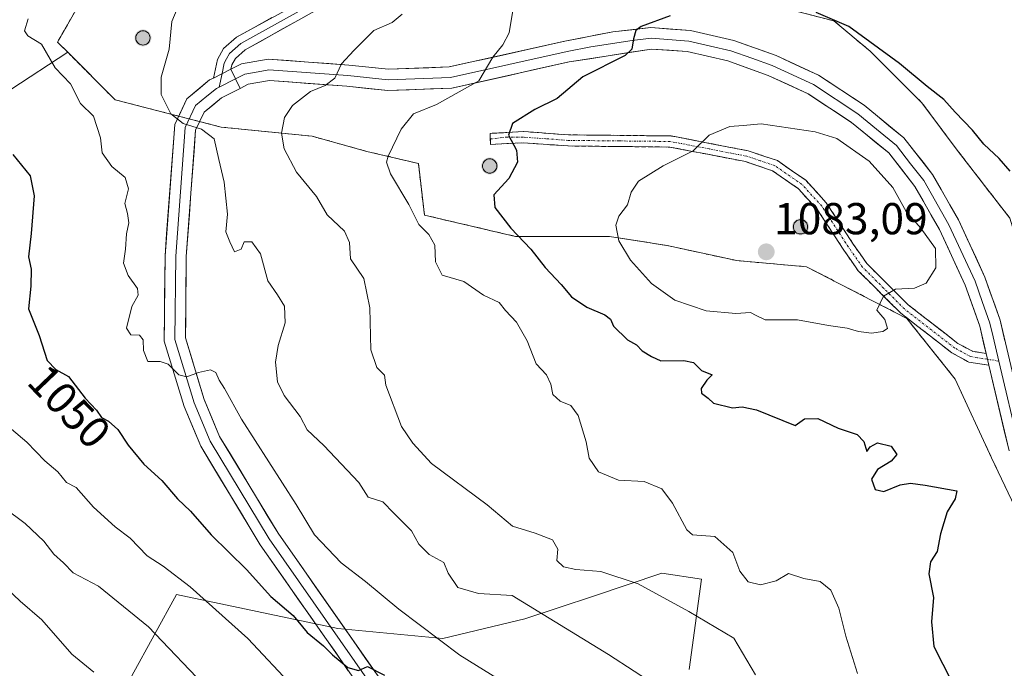
# Model space of a CAD drawing. Units: metres. Extents: x 614347 to 617800, y 4724750 to 4727121.
# Drawn here: x 616441 to 616662, y 4726470 to 4726615 of the extents above; entities that cross this region are included whole.
import ezdxf
from ezdxf.enums import TextEntityAlignment as Align

# ---------------------------------------------------------------- set-up
doc = ezdxf.new("R2010")
doc.units = ezdxf.units.M
doc.header["$MEASUREMENT"] = 0
doc.linetypes.add('TRAZO_Y_PUNTO', pattern=[1, 0.5, -0.25, 0, -0.25])
doc.linetypes.add('TRAZOSX2', pattern=[1.5, 1, -0.5])
for name, color, linetype, lineweight in [('Aerogenerador', 135, 'Continuous', 0), ('Aerogenerador Cxs', 19, 'Continuous', 0), ('Arbolado forestal CxS', 92, 'Continuous', 0), ('Camino', 19, 'TRAZOSX2', 0), ('Camino Cxs', 19, 'Continuous', 0), ('Camino eje', 19, 'TRAZO_Y_PUNTO', 0), ('Carátula', 7, 'Continuous', 5), ('Curva de nivel maestra', 36, 'Continuous', 30), ('Curva de nivel normal', 36, 'Continuous', 0), ('Instalación de energía eléctrica', 135, 'TRAZOSX2', 0), ('Instalación de energía eléctrica Cxs', 135, 'Continuous', 0), ('Layer 0', 7, 'Continuous', 0), ('Matorral CxS', 135, 'Continuous', 0), ('Núcleo urbano CxS', 19, 'Continuous', 0), ('Pastizal CxS', 92, 'Continuous', 0), ('Punto de cota en construcción elevada', 7, 'Continuous', 0), ('Punto de cota en terreno', 7, 'Continuous', 0), ('Rótulo de curva de nivel directora', 19, 'Continuous', 0), ('Rótulo de punto de cota en terreno', 19, 'Continuous', 0)]:
    doc.layers.add(name, color=color, linetype=linetype, lineweight=lineweight)
doc.styles.add('Arial', font='txt', dxfattribs={"height": 0.2})

# ---------------------------------------------------------------- blocks, each defined once
blk = doc.blocks.new('*U155')
at = {"layer": 'Matorral CxS', "color": 135, "linetype": 'Continuous', "lineweight": 0}
blk.add_polyline3d([(616663.6407, 4726570.5573, 1077.2696), (616652.0737, 4726585.5283, 1076.269), (616643.9061, 4726596.4153, 1076.2395), (616632.3391, 4726607.9827, 1075.5957), (616624.1755, 4726614.7903, 1075.4087), (616605.8011, 4726619.5537, 1075.5584), (616596.2735, 4726624.9973, 1074.134), (616578.5829, 4726626.3571, 1072.4985), (616564.1971, 4726623.4785, 1070.874), (616558.6531, 4726637.8987, 1067.3274), (616553.3085, 4726660.6995, 1062.9142), (616550.5259, 4726681.6253, 1062.6836), (616538.2465, 4726704.5403, 1061.9716), (616519.0699, 4726726.2833, 1061.3832)], dxfattribs=at)
blk = doc.blocks.new('*U189')
at = {"layer": 'Curva de nivel normal', "color": 36, "linetype": 'Continuous', "lineweight": 0}
blk.add_polyline3d([(616438, 4726505.62, 1040), (616442.75, 4726502.11, 1040), (616446.94, 4726498.18, 1040), (616449.18, 4726495.22, 1040), (616451.34, 4726493.3, 1040), (616453.48, 4726491.03, 1040), (616459.14, 4726488.03, 1040), (616470.38, 4726478.92, 1040), (616484.2, 4726464.47, 1040)], dxfattribs=at)
blk = doc.blocks.new('*U193')
at = {"layer": 'Curva de nivel normal', "color": 36, "linetype": 'Continuous', "lineweight": 0}
blk.add_polyline3d([(616437.17, 4726488.91, 1035), (616441.6, 4726484.7, 1035), (616446.45, 4726480.53, 1035), (616453.2, 4726472.83, 1035), (616458.16, 4726468.79, 1035)], dxfattribs=at)
blk = doc.blocks.new('*U200')
at = {"layer": 'Curva de nivel normal', "color": 36, "linetype": 'Continuous', "lineweight": 0}
blk.add_polyline3d([(616443.4, 4726615.24, 1055), (616442.6, 4726612.57, 1055), (616443.31, 4726611.43, 1055), (616446.42, 4726609.55, 1055), (616449.46, 4726604.28, 1055), (616452.89, 4726600.68, 1055), (616455.15, 4726596.24, 1055), (616458.02, 4726593.42, 1055), (616459.59, 4726588.53, 1055), (616460, 4726585.24, 1055), (616462.18, 4726582.12, 1055), (616465.17, 4726579.67, 1055), (616465.87, 4726577.17, 1055), (616465.1, 4726573.84, 1055), (616465.65, 4726571.64, 1055), (616465.97, 4726569.48, 1055), (616465.48, 4726567.02, 1055), (616465.21, 4726563.59, 1055), (616464.78, 4726560.48, 1055), (616465.82, 4726557.67, 1055), (616467.92, 4726554.78, 1055), (616468.08, 4726553.28, 1055), (616466.65, 4726550.72, 1055), (616465.48, 4726545.91, 1055), (616466.42, 4726544.37, 1055), (616468.34, 4726544.32, 1055), (616469.2, 4726543.25, 1055), (616469.24, 4726540.88, 1055), (616470.27, 4726538.42, 1055), (616473.04, 4726538.45, 1055), (616474.79, 4726537.85, 1055), (616477.21, 4726535.47, 1055), (616479, 4726534.97, 1055), (616481.59, 4726535.99, 1055), (616484.34, 4726536.54, 1055), (616485.49, 4726535.98, 1055), (616486.28, 4726534.24, 1055), (616487.44, 4726532.37, 1055), (616491.28, 4726525.48, 1055), (616503.55, 4726506.35, 1055), (616507.62, 4726499.58, 1055), (616513.63, 4726493.26, 1055), (616519.12, 4726489.09, 1055), (616526.56, 4726482.87, 1055), (616540.25, 4726472.56, 1055), (616554.62, 4726463.68, 1055)], dxfattribs=at)
blk = doc.blocks.new('*U208')
at = {"layer": 'Curva de nivel normal', "color": 36, "linetype": 'Continuous', "lineweight": 0}
blk.add_polyline3d([(616439.66, 4726523.28, 1045), (616443.09, 4726520.37, 1045), (616447.17, 4726516.12, 1045), (616450.04, 4726513.66, 1045), (616451.96, 4726511.31, 1045), (616454.2, 4726510.15, 1045), (616458.03, 4726505.74, 1045), (616462.92, 4726501.36, 1045), (616466.26, 4726498.78, 1045), (616470.09, 4726494.88, 1045), (616473.69, 4726492.57, 1045), (616479.74, 4726487.94, 1045), (616492.69, 4726476.32, 1045), (616502.9, 4726465.42, 1045)], dxfattribs=at)
blk = doc.blocks.new('*U211')
at = {"layer": 'Curva de nivel normal', "color": 36, "linetype": 'Continuous', "lineweight": 0}
blk.add_polyline3d([(616476.79, 4726617.51, 1060), (616475.6, 4726614.63, 1060), (616475.05, 4726608.48, 1060), (616473.25, 4726602.18, 1060), (616473.23, 4726598.27, 1060), (616475.43, 4726593.95, 1060), (616478.18, 4726591.78, 1060), (616482.29, 4726590.51, 1060), (616485.1, 4726588.37, 1060), (616486.14, 4726583.72, 1060), (616487.4, 4726578.61, 1060), (616488.15, 4726571.44, 1060), (616487.74, 4726567.5, 1060), (616488.61, 4726565.24, 1060), (616489.71, 4726563.02, 1060), (616491.18, 4726563.63, 1060), (616491.85, 4726565.23, 1060), (616493.57, 4726565.22, 1060), (616495.51, 4726562.56, 1060), (616497.16, 4726556.48, 1060), (616499.33, 4726553.38, 1060), (616500.91, 4726550.86, 1060), (616501.07, 4726547.07, 1060), (616499.47, 4726542.01, 1060), (616498.9, 4726538.25, 1060), (616499.33, 4726533.86, 1060), (616500.82, 4726530.77, 1060), (616504.45, 4726526.1, 1060), (616505.98, 4726523.09, 1060), (616509.75, 4726519.58, 1060), (616517.58, 4726511.26, 1060), (616519.71, 4726508, 1060), (616523, 4726506.96, 1060), (616525.44, 4726504.4, 1060), (616529.38, 4726500.46, 1060), (616531.04, 4726497.5, 1060), (616533.35, 4726495.13, 1060), (616536.66, 4726493.35, 1060), (616537.64, 4726490.96, 1060), (616539.8, 4726487.77, 1060), (616544.46, 4726486.43, 1060), (616552.02, 4726485.99, 1060), (616573.59, 4726472.73, 1060), (616585.1, 4726465.26, 1060)], dxfattribs=at)
blk = doc.blocks.new('*U230')
at = {"layer": 'Curva de nivel maestra', "color": 36, "linetype": 'Continuous', "lineweight": 30}
blk.add_polyline3d([(616439.99, 4726584.84, 1050), (616443.84, 4726580.05, 1050), (616444.77, 4726575.53, 1050), (616444.1, 4726567.12, 1050), (616443.47, 4726561.9, 1050), (616444.04, 4726559.14, 1050), (616443.98, 4726555.3, 1050), (616443.44, 4726550.26, 1050), (616445.87, 4726544.22, 1050), (616447.65, 4726538.67, 1050), (616449.62, 4726536.61, 1050), (616452.44, 4726535.05, 1050), (616456.22, 4726530.24, 1050), (616458.75, 4726527.5, 1050), (616459.87, 4726525.89, 1050), (616461.4, 4726525.02, 1050), (616463.5, 4726523.16, 1050), (616465.81, 4726519.64, 1050), (616469.33, 4726515.43, 1050), (616473.4, 4726511.74, 1050), (616476.9, 4726507.61, 1050), (616479.82, 4726504.84, 1050), (616484.49, 4726499.56, 1050), (616492.37, 4726491.77, 1050), (616497.82, 4726485.73, 1050), (616502.87, 4726481.49, 1050), (616506, 4726477.63, 1050), (616509.69, 4726474.66, 1050), (616511.71, 4726472.64, 1050), (616515.11, 4726469.79, 1050), (616517.51, 4726469.16, 1050), (616519.57, 4726470.06, 1050), (616523.34, 4726468.13, 1050)], dxfattribs=at)
blk = doc.blocks.new('5PANOT')
at = {"layer": 'Carátula', "linetype": 'Continuous', "lineweight": 5}
h = blk.add_hatch(color=1, dxfattribs=at)
edge = h.paths.add_edge_path()
edge.add_arc((0, 0), 1.89, 270.0012, 630.0012)
blk = doc.blocks.new('5PATER')
at = {"layer": 'Carátula', "linetype": 'Continuous', "lineweight": 5}
h = blk.add_hatch(color=250, dxfattribs=at)
edge = h.paths.add_edge_path()
edge.add_ellipse((0, 0.01), major_axis=(-1.33, -1.34), ratio=0.999422, start_angle=0, end_angle=360)

msp = doc.modelspace()

# ---------------------------------------------------------------- linework, layer by layer
at = {"layer": 'Aerogenerador', "color": 135, "linetype": 'Continuous', "lineweight": 0}
for points in [[(616469.15, 4726609.37, 1058.54), (616469.43, 4726609.39, 1058.55), (616469.7, 4726609.47, 1058.57), (616469.95, 4726609.58, 1058.58), (616470.18, 4726609.74, 1058.58), (616470.38, 4726609.94, 1058.59), (616470.54, 4726610.17, 1058.59), (616470.65, 4726610.42, 1058.59), (616470.73, 4726610.69, 1058.59), (616470.75, 4726610.97, 1058.58), (616470.73, 4726611.25, 1058.58), (616470.65, 4726611.52, 1058.57), (616470.54, 4726611.77, 1058.56), (616470.38, 4726612, 1058.55), (616470.18, 4726612.2, 1058.54), (616469.95, 4726612.36, 1058.52), (616469.7, 4726612.47, 1058.51), (616469.43, 4726612.55, 1058.5), (616469.15, 4726612.57, 1058.49), (616468.87, 4726612.55, 1058.48), (616468.6, 4726612.47, 1058.47), (616468.35, 4726612.36, 1058.47), (616468.12, 4726612.2, 1058.46), (616467.92, 4726612, 1058.46), (616467.76, 4726611.77, 1058.45), (616467.65, 4726611.52, 1058.45), (616467.57, 4726611.25, 1058.45), (616467.55, 4726610.97, 1058.45), (616467.57, 4726610.69, 1058.45), (616467.65, 4726610.42, 1058.46), (616467.76, 4726610.17, 1058.47), (616467.92, 4726609.94, 1058.48), (616468.12, 4726609.74, 1058.49), (616468.35, 4726609.58, 1058.5), (616468.6, 4726609.47, 1058.51), (616468.87, 4726609.39, 1058.53), (616469.15, 4726609.37, 1058.54)], [(616546.95, 4726580.66, 1073.83), (616547.23, 4726580.68, 1073.86), (616547.5, 4726580.76, 1073.89), (616547.75, 4726580.87, 1073.92), (616547.98, 4726581.03, 1073.93), (616548.18, 4726581.23, 1073.94), (616548.34, 4726581.46, 1073.94), (616548.45, 4726581.71, 1073.94), (616548.53, 4726581.98, 1073.92), (616548.55, 4726582.26, 1073.9), (616548.53, 4726582.54, 1073.87), (616548.45, 4726582.81, 1073.84), (616548.34, 4726583.06, 1073.81), (616548.18, 4726583.29, 1073.78), (616547.98, 4726583.49, 1073.76), (616547.75, 4726583.65, 1073.75), (616547.5, 4726583.76, 1073.74), (616547.23, 4726583.84, 1073.72), (616546.95, 4726583.86, 1073.7), (616546.67, 4726583.84, 1073.68), (616546.4, 4726583.76, 1073.66), (616546.15, 4726583.65, 1073.63), (616545.92, 4726583.49, 1073.61), (616545.72, 4726583.29, 1073.61), (616545.56, 4726583.06, 1073.6), (616545.45, 4726582.81, 1073.6), (616545.37, 4726582.54, 1073.6), (616545.35, 4726582.26, 1073.61), (616545.37, 4726581.98, 1073.62), (616545.45, 4726581.71, 1073.63), (616545.56, 4726581.46, 1073.65), (616545.72, 4726581.23, 1073.67), (616545.92, 4726581.03, 1073.7), (616546.15, 4726580.87, 1073.73), (616546.4, 4726580.76, 1073.76), (616546.67, 4726580.68, 1073.79), (616546.95, 4726580.66, 1073.83)], [(616616.69, 4726567.01, 1082.86), (616616.97, 4726567.03, 1082.85), (616617.24, 4726567.11, 1082.84), (616617.49, 4726567.22, 1082.83), (616617.72, 4726567.38, 1082.82), (616617.92, 4726567.58, 1082.82), (616618.08, 4726567.81, 1082.81), (616618.19, 4726568.06, 1082.81), (616618.27, 4726568.33, 1082.81), (616618.29, 4726568.61, 1082.81), (616618.27, 4726568.89, 1082.8), (616618.19, 4726569.16, 1082.8), (616618.08, 4726569.41, 1082.8), (616617.92, 4726569.64, 1082.8), (616617.72, 4726569.84, 1082.8), (616617.49, 4726570, 1082.8), (616617.24, 4726570.11, 1082.8), (616616.97, 4726570.19, 1082.81), (616616.69, 4726570.21, 1082.82), (616616.41, 4726570.19, 1082.82), (616616.14, 4726570.11, 1082.82), (616615.89, 4726570, 1082.82), (616615.66, 4726569.84, 1082.83), (616615.46, 4726569.64, 1082.83), (616615.3, 4726569.41, 1082.84), (616615.19, 4726569.16, 1082.85), (616615.11, 4726568.89, 1082.86), (616615.09, 4726568.61, 1082.87), (616615.11, 4726568.33, 1082.88), (616615.19, 4726568.06, 1082.88), (616615.3, 4726567.81, 1082.88), (616615.46, 4726567.58, 1082.88), (616615.66, 4726567.38, 1082.88), (616615.89, 4726567.22, 1082.87), (616616.14, 4726567.11, 1082.87), (616616.41, 4726567.03, 1082.87), (616616.69, 4726567.01, 1082.86)]]:
    msp.add_polyline3d(points, dxfattribs=at)
at = {"layer": 'Aerogenerador Cxs', "color": 19, "linetype": 'Continuous', "lineweight": 0}
for points in [[(616469.15, 4726609.37, 1058.54), (616468.87, 4726609.39, 1058.53), (616468.6, 4726609.47, 1058.51), (616468.35, 4726609.58, 1058.5), (616468.12, 4726609.74, 1058.49), (616467.92, 4726609.94, 1058.48), (616467.76, 4726610.17, 1058.47), (616467.65, 4726610.42, 1058.46), (616467.57, 4726610.69, 1058.45), (616467.55, 4726610.97, 1058.45), (616467.57, 4726611.25, 1058.45), (616467.65, 4726611.52, 1058.45), (616467.76, 4726611.77, 1058.45), (616467.92, 4726612, 1058.46), (616468.12, 4726612.2, 1058.46), (616468.35, 4726612.36, 1058.47), (616468.6, 4726612.47, 1058.47), (616468.87, 4726612.55, 1058.48), (616469.15, 4726612.57, 1058.49), (616469.43, 4726612.55, 1058.5), (616469.7, 4726612.47, 1058.51), (616469.95, 4726612.36, 1058.52), (616470.18, 4726612.2, 1058.54), (616470.38, 4726612, 1058.55), (616470.54, 4726611.77, 1058.56), (616470.65, 4726611.52, 1058.57), (616470.73, 4726611.25, 1058.58), (616470.75, 4726610.97, 1058.58), (616470.73, 4726610.69, 1058.59), (616470.65, 4726610.42, 1058.59), (616470.54, 4726610.17, 1058.59), (616470.38, 4726609.94, 1058.59), (616470.18, 4726609.74, 1058.58), (616469.95, 4726609.58, 1058.58), (616469.7, 4726609.47, 1058.57), (616469.43, 4726609.39, 1058.55), (616469.15, 4726609.37, 1058.54)], [(616546.95, 4726580.66, 1073.83), (616546.67, 4726580.68, 1073.79), (616546.4, 4726580.76, 1073.76), (616546.15, 4726580.87, 1073.73), (616545.92, 4726581.03, 1073.7), (616545.72, 4726581.23, 1073.67), (616545.56, 4726581.46, 1073.65), (616545.45, 4726581.71, 1073.63), (616545.37, 4726581.98, 1073.62), (616545.35, 4726582.26, 1073.61), (616545.37, 4726582.54, 1073.6), (616545.45, 4726582.81, 1073.6), (616545.56, 4726583.06, 1073.6), (616545.72, 4726583.29, 1073.61), (616545.92, 4726583.49, 1073.61), (616546.15, 4726583.65, 1073.63), (616546.4, 4726583.76, 1073.66), (616546.67, 4726583.84, 1073.68), (616546.95, 4726583.86, 1073.7), (616547.23, 4726583.84, 1073.72), (616547.5, 4726583.76, 1073.74), (616547.75, 4726583.65, 1073.75), (616547.98, 4726583.49, 1073.76), (616548.18, 4726583.29, 1073.78), (616548.34, 4726583.06, 1073.81), (616548.45, 4726582.81, 1073.84), (616548.53, 4726582.54, 1073.87), (616548.55, 4726582.26, 1073.9), (616548.53, 4726581.98, 1073.92), (616548.45, 4726581.71, 1073.94), (616548.34, 4726581.46, 1073.94), (616548.18, 4726581.23, 1073.94), (616547.98, 4726581.03, 1073.93), (616547.75, 4726580.87, 1073.92), (616547.5, 4726580.76, 1073.89), (616547.23, 4726580.68, 1073.86), (616546.95, 4726580.66, 1073.83)], [(616616.69, 4726567.01, 1082.86), (616616.41, 4726567.03, 1082.87), (616616.14, 4726567.11, 1082.87), (616615.89, 4726567.22, 1082.87), (616615.66, 4726567.38, 1082.88), (616615.46, 4726567.58, 1082.88), (616615.3, 4726567.81, 1082.88), (616615.19, 4726568.06, 1082.88), (616615.11, 4726568.33, 1082.88), (616615.09, 4726568.61, 1082.87), (616615.11, 4726568.89, 1082.86), (616615.19, 4726569.16, 1082.85), (616615.3, 4726569.41, 1082.84), (616615.46, 4726569.64, 1082.83), (616615.66, 4726569.84, 1082.83), (616615.89, 4726570, 1082.82), (616616.14, 4726570.11, 1082.82), (616616.41, 4726570.19, 1082.82), (616616.69, 4726570.21, 1082.82), (616616.97, 4726570.19, 1082.81), (616617.24, 4726570.11, 1082.8), (616617.49, 4726570, 1082.8), (616617.72, 4726569.84, 1082.8), (616617.92, 4726569.64, 1082.8), (616618.08, 4726569.41, 1082.8), (616618.19, 4726569.16, 1082.8), (616618.27, 4726568.89, 1082.8), (616618.29, 4726568.61, 1082.81), (616618.27, 4726568.33, 1082.81), (616618.19, 4726568.06, 1082.81), (616618.08, 4726567.81, 1082.81), (616617.92, 4726567.58, 1082.82), (616617.72, 4726567.38, 1082.82), (616617.49, 4726567.22, 1082.83), (616617.24, 4726567.11, 1082.84), (616616.97, 4726567.03, 1082.85), (616616.69, 4726567.01, 1082.86)]]:
    msp.add_polyline3d(points, close=True, dxfattribs=at)
at = {"layer": 'Arbolado forestal CxS', "color": 92, "linetype": 'Continuous', "lineweight": 0}
for points in [[(616429.37, 4726692.48, 1039.7), (616445.01, 4726691.7, 1042.61), (616458.52, 4726691.02, 1045.02), (616476.02, 4726686.64, 1048.02), (616496.42, 4726680.81, 1051.99), (616505.17, 4726658.93, 1054.14), (616513.91, 4726641.43, 1060.18), (616508.59, 4726622.78, 1063.79), (616502.37, 4726625.68, 1062.14), (616484, 4726636.56, 1056.46), (616469.71, 4726635.2, 1055.21), (616458.14, 4726624.32, 1057.28), (616449.97, 4726610.03, 1055.8), (616452.26, 4726607.74, 1055.88), (616426.63, 4726591.07, 1045.67)], [(616508.59, 4726622.78, 1063.79), (616502.37, 4726625.68, 1062.14), (616484, 4726636.56, 1056.46), (616469.71, 4726635.2, 1055.21), (616458.14, 4726624.32, 1057.28), (616449.97, 4726610.03, 1055.8), (616452.26, 4726607.74, 1055.88)], [(616452.26, 4726607.74, 1055.88), (616426.63, 4726591.07, 1045.67)]]:
    msp.add_polyline3d(points, dxfattribs=at)
at = {"layer": 'Camino', "color": 19, "linetype": 'TRAZOSX2', "lineweight": 0}
for points in [[(616658.34, 4726540.23), (616655.25, 4726540.71), (616652.02, 4726542.46), (616640.83, 4726551.15), (616631.58, 4726560.37), (616628.49, 4726564.76), (616622.47, 4726574), (616617.87, 4726579.04), (616611.51, 4726583.45), (616604.96, 4726585.66), (616587.64, 4726588.99), (616564.62, 4726589.24), (616554.51, 4726589.97), (616547.02, 4726589.55), (616547.09, 4726588.31)], [(616547.09, 4726588.31), (616547.16, 4726587.06), (616554.49, 4726587.47), (616564.52, 4726586.74), (616587.39, 4726586.5), (616604.32, 4726583.24), (616610.38, 4726581.19), (616616.22, 4726577.14), (616620.49, 4726572.46), (616626.42, 4726563.36), (616629.66, 4726558.75), (616639.18, 4726549.27), (616650.65, 4726540.36), (616654.44, 4726538.31), (616658.96, 4726537.6)]]:
    msp.add_lwpolyline(points, dxfattribs=at)
at = {"layer": 'Camino Cxs', "color": 19, "linetype": 'Continuous', "lineweight": 0}
msp.add_lwpolyline([(616658.34, 4726540.23), (616658.96, 4726537.6)], dxfattribs=at)
msp.add_polyline3d([(616658.34, 4726540.23, 1077.35), (616658.96, 4726537.6, 1077.27), (616654.44, 4726538.31, 1077.34), (616650.65, 4726540.36, 1077.58), (616646.83, 4726543.33, 1077.92), (616643, 4726546.3, 1078.6), (616639.18, 4726549.27, 1079.12), (616636.01, 4726552.43, 1079.73), (616632.83, 4726555.59, 1080.55), (616629.66, 4726558.75, 1081.28), (616628.04, 4726561.06, 1081.73), (616626.42, 4726563.36, 1082.12), (616624.44, 4726566.39, 1082.48), (616622.47, 4726569.43, 1082.65), (616620.49, 4726572.46, 1082.7), (616618.36, 4726574.8, 1082.61), (616616.22, 4726577.14, 1082.4), (616613.3, 4726579.17, 1082.03), (616610.38, 4726581.19, 1081.67), (616607.35, 4726582.22, 1081.27), (616604.32, 4726583.24, 1080.88), (616600.09, 4726584.06, 1080.51), (616595.86, 4726584.87, 1080.26), (616591.62, 4726585.69, 1080.01), (616587.39, 4726586.5, 1079.62), (616582.82, 4726586.55, 1079.27), (616578.24, 4726586.6, 1078.85), (616573.67, 4726586.64, 1078.36), (616569.09, 4726586.69, 1077.88), (616564.52, 4726586.74, 1077.49), (616561.18, 4726586.98, 1077.21), (616557.83, 4726587.23, 1076.72), (616554.49, 4726587.47, 1075.82), (616550.83, 4726587.27, 1074.58), (616547.16, 4726587.06, 1073.91), (616547.02, 4726589.55, 1073.78), (616550.77, 4726589.76, 1074.49), (616554.51, 4726589.97, 1075.56), (616557.88, 4726589.73, 1076.47), (616561.25, 4726589.48, 1077.02), (616564.62, 4726589.24, 1077.31), (616569.22, 4726589.19, 1077.7), (616573.83, 4726589.14, 1078.19), (616578.43, 4726589.09, 1078.67), (616583.04, 4726589.04, 1079.07), (616587.64, 4726588.99, 1079.42), (616591.97, 4726588.16, 1079.79), (616596.3, 4726587.33, 1080.12), (616600.63, 4726586.49, 1080.43), (616604.96, 4726585.66, 1080.76), (616608.24, 4726584.56, 1081.12), (616611.51, 4726583.45, 1081.63), (616614.69, 4726581.25, 1081.94), (616617.87, 4726579.04, 1082.25), (616620.17, 4726576.52, 1082.5), (616622.47, 4726574, 1082.57), (616624.48, 4726570.92, 1082.52), (616626.48, 4726567.84, 1082.48), (616628.49, 4726564.76, 1082.04), (616630.04, 4726562.57, 1081.74), (616631.58, 4726560.37, 1081.29), (616634.66, 4726557.3, 1080.58), (616637.75, 4726554.22, 1079.8), (616640.83, 4726551.15, 1079.11), (616644.56, 4726548.25, 1078.41), (616648.29, 4726545.36, 1077.98), (616652.02, 4726542.46, 1077.57), (616655.25, 4726540.71, 1077.38), (616658.34, 4726540.23, 1077.35)], close=True, dxfattribs=at)
at = {"layer": 'Camino eje', "color": 19, "linetype": 'TRAZO_Y_PUNTO', "lineweight": 0}
for points in [[(616658.65, 4726538.92), (616656.39, 4726539.27), (616654.85, 4726539.51), (616651.34, 4726541.41), (616640.01, 4726550.21), (616635.38, 4726554.82), (616630.62, 4726559.56), (616627.46, 4726564.06), (616621.48, 4726573.23), (616617.05, 4726578.09), (616610.95, 4726582.32), (616607.67, 4726583.43), (616604.64, 4726584.45), (616596.18, 4726586.08), (616587.52, 4726587.75), (616576.01, 4726587.87), (616564.57, 4726587.99), (616559.56, 4726588.36), (616554.5, 4726588.72), (616550.89, 4726588.75), (616547.09, 4726588.31)], [(616661.19, 4726538.52), (616658.65, 4726538.92)]]:
    msp.add_lwpolyline(points, dxfattribs=at)
at = {"layer": 'Curva de nivel maestra', "color": 36, "linetype": 'Continuous', "lineweight": 30}
for points in [[(616587.48, 4726615.94, 1075), (616580.91, 4726613.52, 1075), (616579.74, 4726612.61, 1075), (616579.19, 4726610.74, 1075), (616578.83, 4726608.47, 1075), (616577.36, 4726607.06, 1075), (616567.86, 4726602.23, 1075), (616562.1, 4726597.42, 1075), (616557.11, 4726594.93, 1075), (616552.1, 4726591.75, 1075), (616551.19, 4726589.14, 1075), (616552.99, 4726585.8, 1075), (616553.18, 4726583.14, 1075), (616551.24, 4726579.47, 1075), (616547.85, 4726575.8, 1075), (616548.1, 4726572.93, 1075), (616551.7, 4726568.32, 1075), (616556.18, 4726563.6, 1075), (616559.42, 4726559.46, 1075), (616563.01, 4726555.67, 1075), (616565.28, 4726552.9, 1075), (616568.76, 4726550.59, 1075), (616572.79, 4726548.88, 1075), (616574.08, 4726547.91, 1075), (616574.71, 4726546.34, 1075), (616577.84, 4726543.29, 1075), (616579.9, 4726542.16, 1075), (616581.19, 4726540.82, 1075), (616583.23, 4726539.54, 1075), (616585.38, 4726538.57, 1075), (616590.48, 4726538.67, 1075), (616592.68, 4726538.2, 1075), (616594.51, 4726536.43, 1075), (616596.83, 4726535.41, 1075), (616595.66, 4726534.22, 1075), (616594.38, 4726532.4, 1075), (616594.5, 4726531.36, 1075), (616595.99, 4726530.18, 1075), (616597.14, 4726529.11, 1075), (616601.4, 4726528.02, 1075), (616603.58, 4726528.26, 1075), (616606.81, 4726527.56, 1075), (616615.5, 4726524.1, 1075), (616617.62, 4726525.55, 1075), (616620.58, 4726525.63, 1075), (616625.16, 4726523.46, 1075), (616629.38, 4726522.02, 1075), (616630.89, 4726520.5, 1075), (616631.54, 4726518.26, 1075), (616632.34, 4726519.28, 1075), (616633.96, 4726520.19, 1075), (616637.04, 4726519.41, 1075), (616638.31, 4726517.61, 1075), (616637.04, 4726516.05, 1075), (616633.96, 4726514.23, 1075), (616632.64, 4726512.08, 1075), (616633.42, 4726509.73, 1075), (616635.38, 4726509.3, 1075), (616639.03, 4726510.8, 1075), (616641.39, 4726511.17, 1075), (616644.66, 4726510.72, 1075), (616651.75, 4726509.42, 1075), (616651.36, 4726507.64, 1075), (616649.56, 4726504.7, 1075), (616648.09, 4726499.78, 1075), (616647.33, 4726495.81, 1075), (616645.86, 4726493.48, 1075), (616645.45, 4726490.81, 1075), (616646.51, 4726485.54, 1075), (616646.06, 4726480.04, 1075), (616646.64, 4726474.53, 1075), (616652.63, 4726462.61, 1075)], [(616663.75, 4726581.06, 1075), (616661.27, 4726583.91, 1075), (616657.82, 4726587.13, 1075), (616655.3, 4726590.27, 1075), (616651.38, 4726594.35, 1075), (616648.87, 4726597.17, 1075), (616645.11, 4726600.05, 1075), (616638.89, 4726605.26, 1075), (616627.55, 4726613.51, 1075), (616620.23, 4726616.67, 1075)]]:
    msp.add_polyline3d(points, dxfattribs=at)
at = {"layer": 'Curva de nivel normal', "color": 36, "linetype": 'Continuous', "lineweight": 0}
for points in [[(616527.31, 4726616.29, 1065), (616525.03, 4726614.45, 1065), (616520.96, 4726612.62, 1065), (616516.47, 4726608.13, 1065), (616513.67, 4726605.13, 1065), (616512.18, 4726601.92, 1065), (616510.05, 4726600.29, 1065), (616506.71, 4726598.92, 1065), (616502.69, 4726595.8, 1065), (616500.89, 4726593.14, 1065), (616500.22, 4726589.64, 1065), (616500.86, 4726586.08, 1065), (616503.6, 4726580.9, 1065), (616508.11, 4726575.38, 1065), (616510.46, 4726571.34, 1065), (616514.4, 4726567.64, 1065), (616515.5, 4726565.1, 1065), (616515.74, 4726561.44, 1065), (616518.72, 4726557, 1065), (616520.05, 4726550.44, 1065), (616520.3, 4726541.03, 1065), (616521.66, 4726537.05, 1065), (616523.38, 4726535.36, 1065), (616523.62, 4726533.1, 1065), (616527.13, 4726523.86, 1065), (616529.69, 4726520.09, 1065), (616533.93, 4726515.56, 1065), (616546.38, 4726506.28, 1065), (616552.08, 4726501.54, 1065), (616557.18, 4726499.93, 1065), (616561.02, 4726498.44, 1065), (616562.22, 4726496.38, 1065), (616562, 4726493.79, 1065), (616563.53, 4726492.36, 1065), (616566.28, 4726491.76, 1065), (616571.87, 4726491.38, 1065), (616580.24, 4726488.59, 1065), (616591.66, 4726482.39, 1065), (616601.75, 4726476.38, 1065), (616606.6, 4726468.19, 1065)], [(616552.2, 4726617.58, 1070), (616551.29, 4726612.13, 1070), (616549.9, 4726609.42, 1070), (616547.62, 4726606.63, 1070), (616544.49, 4726601.37, 1070), (616535.02, 4726596.04, 1070), (616529.82, 4726593.94, 1070), (616527.07, 4726590.51, 1070), (616524.17, 4726584.48, 1070), (616523.81, 4726583.14, 1070), (616524.66, 4726580.52, 1070), (616528.77, 4726573.6, 1070), (616531.06, 4726569.14, 1070), (616533.3, 4726566.89, 1070), (616534.64, 4726564.5, 1070), (616534.8, 4726560.76, 1070), (616536.27, 4726557.81, 1070), (616541.15, 4726556.33, 1070), (616545.55, 4726553.33, 1070), (616549.1, 4726551.62, 1070), (616550.52, 4726549.88, 1070), (616553, 4726547.23, 1070), (616555.37, 4726543.08, 1070), (616557.39, 4726537.93, 1070), (616559.7, 4726535.42, 1070), (616560.7, 4726533.36, 1070), (616561.13, 4726531.04, 1070), (616562.74, 4726529.55, 1070), (616565.19, 4726528.56, 1070), (616566.81, 4726526.32, 1070), (616568.6, 4726520.38, 1070), (616569.3, 4726516.78, 1070), (616571.33, 4726513.7, 1070), (616575.82, 4726511.83, 1070), (616581.6, 4726511.55, 1070), (616585.57, 4726509.87, 1070), (616588, 4726506.67, 1070), (616591.22, 4726500.7, 1070), (616592.47, 4726499.58, 1070), (616597.5, 4726499.18, 1070), (616601.47, 4726495.6, 1070), (616603.08, 4726491.4, 1070), (616604.91, 4726489.01, 1070), (616607.71, 4726488.38, 1070), (616611.22, 4726489.23, 1070), (616614.02, 4726490.9, 1070), (616617.45, 4726489.75, 1070), (616621.13, 4726489.09, 1070), (616623.47, 4726487.14, 1070), (616625.28, 4726483.15, 1070), (616626.87, 4726476.81, 1070), (616629.5, 4726468.48, 1070)], [(616632.61, 4726544.78, 1080), (616635.17, 4726545.14, 1080), (616636.18, 4726545.85, 1080), (616635.59, 4726547.86, 1080), (616633.82, 4726549.9, 1080), (616635.3, 4726553.05, 1080), (616638.02, 4726554.65, 1080), (616642.23, 4726554.89, 1080), (616644.92, 4726555.99, 1080), (616647.08, 4726559.41, 1080), (616646.95, 4726563.78, 1080), (616643.66, 4726568.34, 1080), (616640.37, 4726572.03, 1080), (616637.38, 4726577.4, 1080), (616632.1, 4726583.37, 1080), (616624.81, 4726588.43, 1080), (616619.95, 4726589.92, 1080), (616607.89, 4726591.7, 1080), (616603.83, 4726591.3, 1080), (616600.83, 4726591.13, 1080), (616596.2, 4726589.15, 1080), (616592.62, 4726585.64, 1080), (616585.86, 4726582.31, 1080), (616580.36, 4726578.86, 1080), (616578.7, 4726576.38, 1080), (616577.85, 4726573.53, 1080), (616575.9, 4726570.97, 1080), (616575.26, 4726569.01, 1080), (616575.89, 4726565.47, 1080), (616578.57, 4726561.14, 1080), (616583.23, 4726555.9, 1080), (616588.52, 4726552.19, 1080), (616595.5, 4726549.8, 1080), (616602.2, 4726549.17, 1080), (616605.45, 4726549.42, 1080), (616606.74, 4726548.71, 1080), (616608.77, 4726547.74, 1080), (616616, 4726547.76, 1080), (616622.96, 4726546.53, 1080), (616627.17, 4726545.89, 1080), (616629.69, 4726545.12, 1080), (616632.61, 4726544.78, 1080)]]:
    msp.add_polyline3d(points, dxfattribs=at)
at = {"layer": 'Instalación de energía eléctrica', "color": 135, "linetype": 'TRAZOSX2', "lineweight": 0}
for points in [[(616458.14, 4726624.32, 1056.98), (616449.97, 4726610.03, 1055.54), (616452.26, 4726607.74, 1055.78), (616462.9, 4726597.09, 1056.59), (616486.72, 4726590.97, 1060.37), (616507.13, 4726588.93, 1066.26), (616519.38, 4726585.53, 1068.71), (616530.95, 4726582.81, 1071.24), (616532.31, 4726571.24, 1070.36), (616552.73, 4726566.47, 1074.86), (616573.82, 4726566.47, 1079.53), (616586.75, 4726564.43, 1081.26), (616602.4, 4726561.03, 1082.77), (616618.05, 4726559.67, 1082.36), (616640.51, 4726548.1, 1078.82), (616651.39, 4726534.49, 1077.39), (616659.56, 4726516.8, 1075.83), (616667.04, 4726501.15, 1077.6)], [(616663.64, 4726570.56, 1076.94), (616652.07, 4726585.53, 1076.21), (616643.91, 4726596.42, 1075.74), (616632.34, 4726607.98, 1075.25), (616624.18, 4726614.79, 1074.96), (616605.8, 4726619.55, 1074.83)]]:
    msp.add_polyline3d(points, dxfattribs=at)
at = {"layer": 'Instalación de energía eléctrica Cxs', "color": 135, "linetype": 'Continuous', "lineweight": 0}
for points in [[(616667.04, 4726501.15, 1077.6), (616659.56, 4726516.8, 1075.83), (616651.39, 4726534.49, 1077.39), (616640.51, 4726548.1, 1078.82), (616618.05, 4726559.67, 1082.36), (616602.4, 4726561.03, 1082.77), (616586.75, 4726564.43, 1081.26), (616573.82, 4726566.47, 1079.53), (616552.73, 4726566.47, 1074.86), (616532.31, 4726571.24, 1070.36), (616530.95, 4726582.81, 1071.24), (616519.38, 4726585.53, 1068.71), (616507.13, 4726588.93, 1066.26), (616486.72, 4726590.97, 1060.37), (616462.9, 4726597.09, 1056.59), (616452.26, 4726607.74, 1055.78), (616449.97, 4726610.03, 1055.54), (616458.14, 4726624.32, 1056.98)], [(616605.8, 4726619.55, 1074.83), (616624.18, 4726614.79, 1074.96), (616632.34, 4726607.98, 1075.25), (616643.91, 4726596.42, 1075.74), (616652.07, 4726585.53, 1076.21), (616663.64, 4726570.56, 1076.94)]]:
    msp.add_polyline3d(points, dxfattribs=at)
at = {"layer": 'Layer 0', "linetype": 'Continuous', "lineweight": 0}
for points in [[(616484.95, 4726601.98), (616485.85, 4726606.13), (616487.24, 4726608.57), (616490.15, 4726611.12), (616506.04, 4726619.91), (616514.01, 4726625.34), (616525.45, 4726634.9), (616534, 4726646.24), (616536.37, 4726651.29), (616540.25, 4726666.55), (616541.75, 4726674.94), (616542.2, 4726683.19), (616541.71, 4726695.52), (616540.62, 4726701.22), (616534.86, 4726714.55), (616523.34, 4726729.92), (616520.56, 4726737.74), (616519.27, 4726745.33), (616517.98, 4726764.64)], [(616537.86, 4726711.9), (616542.26, 4726701.73), (616542.86, 4726698.57), (616543.4, 4726695.72), (616543.9, 4726683.18), (616543.44, 4726674.74), (616541.91, 4726666.19), (616539.97, 4726658.56), (616537.98, 4726650.71), (616536.8, 4726648.19), (616535.46, 4726645.36), (616526.69, 4726633.73), (616515.04, 4726623.99), (616510.92, 4726621.18), (616506.93, 4726618.46), (616491.13, 4726609.72), (616488.58, 4726607.48), (616487.88, 4726606.26), (616487.4, 4726605.28), (616486.9, 4726602.96)], [(616539.43, 4726712.54), (616543.89, 4726702.23), (616545.09, 4726695.91), (616545.6, 4726683.17), (616545.13, 4726674.54), (616543.57, 4726665.83), (616539.59, 4726650.13), (616536.92, 4726644.48), (616527.93, 4726632.55), (616516.06, 4726622.63), (616507.82, 4726617.01), (616492.11, 4726608.32), (616489.91, 4726606.39), (616489.06, 4726604.9), (616488.85, 4726603.94)], [(616488.85, 4726603.94), (616491.26, 4726605.15), (616497.27, 4726606.21), (616515.33, 4726604.89), (616524.28, 4726603.93), (616537.86, 4726604.46), (616563.81, 4726610.26), (616574.57, 4726612.31), (616583.13, 4726613.27), (616591.97, 4726612.63), (616601.71, 4726610.39), (616611.23, 4726606.99), (616620.73, 4726602.61), (616630.94, 4726595.86), (616639.9, 4726588.56), (616646.32, 4726580.34), (616652.11, 4726570.18), (616658.05, 4726557.36), (616661.49, 4726547.69), (616667.98, 4726520.07)], [(616661.19, 4726538.52), (616659.92, 4726543.96), (616659.2, 4726547.02), (616657.48, 4726551.85), (616655.84, 4726556.46), (616649.99, 4726569.09), (616644.34, 4726579.01), (616641.4, 4726582.77), (616638.19, 4726586.88), (616633.71, 4726590.53), (616629.53, 4726593.94), (616619.57, 4726600.52), (616610.33, 4726604.78), (616605.8, 4726606.4), (616601.04, 4726608.1), (616596.49, 4726609.15), (616591.62, 4726610.27), (616583.18, 4726610.88), (616578.9, 4726610.4), (616569.68, 4726608.95), (616564.3, 4726607.93), (616538.17, 4726602.09), (616524.2, 4726601.54), (616515.12, 4726602.52), (616497.39, 4726603.81), (616495.03, 4726603.4), (616492.02, 4726602.87), (616489.89, 4726601.79)], [(616658.34, 4726540.23), (616656.9, 4726546.34), (616653.63, 4726555.56), (616647.87, 4726567.99), (616642.35, 4726577.68), (616636.47, 4726585.2), (616628.12, 4726592.01), (616618.41, 4726598.43), (616609.43, 4726602.57), (616600.37, 4726605.8), (616591.26, 4726607.9), (616583.22, 4726608.48), (616564.78, 4726605.59), (616538.48, 4726599.71), (616524.12, 4726599.15), (616514.9, 4726600.14), (616497.51, 4726601.41), (616492.78, 4726600.58), (616490.93, 4726599.65)], [(616488.85, 4726603.94), (616484.95, 4726601.98)], [(616488.85, 4726603.94), (616484.95, 4726601.98)], [(616486.9, 4726602.96), (616486.25, 4726599.96)], [(616488.85, 4726603.94), (616490.93, 4726599.65)], [(616488.85, 4726603.94), (616490.93, 4726599.65)], [(616518.05, 4726465.08), (616495.46, 4726497.35), (616482.1, 4726519.45), (616478.37, 4726528.31), (616473.93, 4726543.01), (616474.11, 4726562.14), (616476.27, 4726591.54), (616479, 4726597.29), (616484.11, 4726601.56), (616484.95, 4726601.98)], [(616489.89, 4726601.79), (616486.25, 4726599.96)], [(616486.25, 4726599.96), (616485.64, 4726599.66), (616483.49, 4726597.93), (616480.93, 4726595.8), (616478.62, 4726590.92), (616476.5, 4726562.05), (616476.32, 4726543.36), (616478.54, 4726536.01), (616480.62, 4726529.12), (616484.23, 4726520.54), (616497.46, 4726498.65), (616519.99, 4726466.47)], [(616567.08, 4726342.31), (616567.31, 4726343.5), (616569.18, 4726358.94), (616568.23, 4726374.79), (616564.04, 4726395.21), (616561.25, 4726404.72), (616554.11, 4726424.05), (616543.07, 4726442.34), (616528.81, 4726458.43), (616521.93, 4726467.85), (616499.46, 4726499.95), (616486.36, 4726521.62), (616482.86, 4726529.93), (616478.71, 4726543.7), (616478.88, 4726561.95), (616480.96, 4726590.3), (616482.86, 4726594.3), (616486.74, 4726597.54), (616490.93, 4726599.65)], [(616658.34, 4726540.23), (616658.96, 4726537.6)], [(616661.19, 4726538.52), (616665.73, 4726519.25)], [(616663.47, 4726518.42), (616658.96, 4726537.6)]]:
    msp.add_lwpolyline(points, dxfattribs=at)
for points in [[(616507.82, 4726617.01, 1063.72), (616503.89, 4726614.84, 1063.53), (616499.97, 4726612.67, 1063.3), (616496.04, 4726610.49, 1062.86), (616492.11, 4726608.32, 1062.35), (616489.91, 4726606.39, 1062.04), (616489.06, 4726604.9, 1061.89), (616488.85, 4726603.94, 1061.81), (616488.85, 4726603.94, 1061.81), (616484.95, 4726601.98, 1061.41), (616485.85, 4726606.13, 1061.74), (616487.24, 4726608.57, 1061.99), (616490.15, 4726611.12, 1062.36), (616494.12, 4726613.32, 1062.85), (616498.1, 4726615.52, 1063.06)], [(616663.47, 4726518.42, 1076.38), (616662.34, 4726523.22, 1076.69), (616661.22, 4726528.01, 1076.94), (616660.09, 4726532.81, 1077.1), (616658.96, 4726537.6, 1077.27), (616658.34, 4726540.23, 1077.34), (616657.93, 4726541.97, 1077.39), (616656.9, 4726546.34, 1077.53), (616655.27, 4726550.95, 1077.85), (616653.63, 4726555.56, 1078.12), (616651.71, 4726559.7, 1078.11), (616649.79, 4726563.85, 1078.68), (616647.87, 4726567.99, 1078.26), (616646.03, 4726571.22, 1078.31), (616644.19, 4726574.45, 1078.45), (616642.35, 4726577.68, 1078.36), (616639.41, 4726581.44, 1078.7), (616636.47, 4726585.2, 1078.47), (616633.69, 4726587.47, 1078.63), (616630.9, 4726589.74, 1078.52), (616628.12, 4726592.01, 1078.57), (616624.88, 4726594.15, 1078.27), (616621.65, 4726596.29, 1078.25), (616618.41, 4726598.43, 1077.85), (616613.92, 4726600.5, 1077.85), (616609.43, 4726602.57, 1077.54), (616604.9, 4726604.19, 1077.11), (616600.37, 4726605.8, 1076.92), (616595.82, 4726606.85, 1076.71), (616591.26, 4726607.9, 1076.23), (616587.24, 4726608.19, 1075.76), (616583.22, 4726608.48, 1075.25), (616578.61, 4726607.76, 1075.03), (616574, 4726607.04, 1074.68), (616569.39, 4726606.31, 1074.1), (616564.78, 4726605.59, 1073.21), (616560.4, 4726604.61, 1072.3), (616556.01, 4726603.63, 1071.78), (616551.63, 4726602.65, 1071), (616547.25, 4726601.67, 1070.54), (616542.86, 4726600.69, 1070), (616538.48, 4726599.71, 1069.1), (616533.69, 4726599.52, 1068.03), (616528.91, 4726599.34, 1067.48), (616524.12, 4726599.15, 1067.13), (616519.51, 4726599.65, 1066.52), (616514.9, 4726600.14, 1065.81), (616510.55, 4726600.46, 1065.12), (616506.21, 4726600.78, 1064.41), (616501.86, 4726601.09, 1063.53), (616497.51, 4726601.41, 1062.79), (616492.78, 4726600.58, 1061.95), (616490.93, 4726599.65, 1061.59), (616488.85, 4726603.94, 1061.81), (616491.26, 4726605.15, 1062.05), (616494.27, 4726605.68, 1062.43), (616497.27, 4726606.21, 1062.8), (616501.79, 4726605.88, 1063.3), (616506.3, 4726605.55, 1063.86), (616510.82, 4726605.22, 1064.46), (616515.33, 4726604.89, 1065.15), (616519.81, 4726604.41, 1065.79), (616524.28, 4726603.93, 1066.5), (616528.81, 4726604.11, 1067.22), (616533.33, 4726604.28, 1067.87), (616537.86, 4726604.46, 1068.47), (616542.19, 4726605.43, 1069.03), (616546.51, 4726606.39, 1069.7), (616550.84, 4726607.36, 1070.6), (616555.16, 4726608.33, 1071.33), (616559.49, 4726609.29, 1071.97), (616563.81, 4726610.26, 1072.53), (616567.4, 4726610.94, 1072.97), (616570.98, 4726611.63, 1073.61), (616574.57, 4726612.31, 1074.2), (616578.85, 4726612.79, 1074.75), (616583.13, 4726613.27, 1075.19), (616587.55, 4726612.95, 1075.64), (616591.97, 4726612.63, 1075.89), (616596.84, 4726611.51, 1076.2), (616601.71, 4726610.39, 1076.63), (616604.88, 4726609.26, 1076.89), (616608.06, 4726608.12, 1077.13), (616611.23, 4726606.99, 1077.21), (616614.4, 4726605.53, 1077.38), (616617.56, 4726604.07, 1077.67), (616620.73, 4726602.61, 1077.88), (616624.13, 4726600.36, 1077.95), (616627.54, 4726598.11, 1078.03), (616630.94, 4726595.86, 1078.03), (616633.93, 4726593.43, 1078.31), (616636.91, 4726590.99, 1078.29), (616639.9, 4726588.56, 1078.36), (616642.04, 4726585.82, 1078.29), (616644.18, 4726583.08, 1078.07), (616646.32, 4726580.34, 1078.1), (616648.25, 4726576.95, 1078.03), (616650.18, 4726573.57, 1078.01), (616652.11, 4726570.18, 1078), (616654.09, 4726565.91, 1078.01), (616656.07, 4726561.63, 1078.08), (616658.05, 4726557.36, 1077.96), (616659.2, 4726554.14, 1077.85), (616660.34, 4726550.91, 1077.76), (616661.49, 4726547.69, 1077.69), (616662.57, 4726543.09, 1077.53)], [(616515.23, 4726469.11, 1049.43), (616512.4, 4726473.15, 1050), (616509.58, 4726477.18, 1050.43), (616506.76, 4726481.22, 1051.08), (616503.93, 4726485.25, 1051.27), (616501.11, 4726489.28, 1052.02), (616498.28, 4726493.32, 1051.86), (616495.46, 4726497.35, 1052.21), (616493.23, 4726501.03, 1052.49), (616491.01, 4726504.72, 1053.03), (616488.78, 4726508.4, 1053.19), (616486.55, 4726512.08, 1053.58), (616484.33, 4726515.77, 1053.66), (616482.1, 4726519.45, 1053.7), (616480.24, 4726523.88, 1054.07), (616478.37, 4726528.31, 1054.38), (616477.26, 4726531.99, 1054.63), (616476.15, 4726535.66, 1054.87), (616475.04, 4726539.34, 1055.09), (616473.93, 4726543.01, 1055.25), (616473.98, 4726547.79, 1055.57), (616474.02, 4726552.58, 1055.6), (616474.07, 4726557.36, 1055.88), (616474.11, 4726562.14, 1056.18), (616474.47, 4726567.04, 1056.72), (616474.83, 4726571.94, 1057.22), (616475.19, 4726576.84, 1057.74), (616475.55, 4726581.74, 1058.35), (616475.91, 4726586.64, 1059.03), (616476.27, 4726591.54, 1059.72), (616477.64, 4726594.42, 1060.19), (616479, 4726597.29, 1060.63), (616481.56, 4726599.43, 1061.03), (616484.11, 4726601.56, 1061.33), (616484.95, 4726601.98, 1061.41), (616488.85, 4726603.94, 1061.81), (616490.93, 4726599.65, 1061.59), (616490.93, 4726599.65, 1061.59), (616486.74, 4726597.54, 1061.07), (616484.8, 4726595.92, 1060.78), (616482.86, 4726594.3, 1060.49), (616480.96, 4726590.3, 1059.81), (616480.61, 4726585.58, 1059.16), (616480.27, 4726580.85, 1058.54), (616479.92, 4726576.13, 1057.97), (616479.57, 4726571.4, 1057.42), (616479.23, 4726566.68, 1056.91), (616478.88, 4726561.95, 1056.49), (616478.84, 4726557.39, 1056.1), (616478.8, 4726552.83, 1055.75), (616478.75, 4726548.26, 1055.52), (616478.71, 4726543.7, 1055.3), (616480.09, 4726539.11, 1055.08), (616481.48, 4726534.52, 1054.89), (616482.86, 4726529.93, 1054.73), (616484.61, 4726525.78, 1054.47), (616486.36, 4726521.62, 1054.27), (616488.54, 4726518.01, 1054.11), (616490.73, 4726514.4, 1053.87), (616492.91, 4726510.79, 1053.66), (616495.09, 4726507.17, 1053.41), (616497.28, 4726503.56, 1053.15), (616499.46, 4726499.95, 1052.84), (616502.27, 4726495.94, 1052.64), (616505.08, 4726491.93, 1052.25), (616507.89, 4726487.91, 1051.95), (616510.7, 4726483.9, 1051.49), (616513.5, 4726479.89, 1051.18), (616516.31, 4726475.88, 1050.58), (616519.12, 4726471.86, 1050.29), (616521.93, 4726467.85, 1049.71)]]:
    msp.add_polyline3d(points, dxfattribs=at)
at = {"layer": 'Matorral CxS', "color": 135, "linetype": 'Continuous', "lineweight": 0}
for points in [[(616688.26, 4726508.08, 1078.4), (616682.7, 4726514.76, 1077.34), (616677.93, 4726529.73, 1076.52), (616669.08, 4726552.87, 1077.2), (616663.64, 4726570.56, 1077.27), (616652.07, 4726585.53, 1076.27), (616643.91, 4726596.42, 1076.24), (616632.34, 4726607.98, 1075.6), (616624.18, 4726614.79, 1075.41), (616605.8, 4726619.55, 1075.56), (616596.27, 4726625, 1074.13), (616578.58, 4726626.36, 1072.5), (616564.2, 4726623.48, 1070.87)], [(616426.63, 4726591.07, 1045.67), (616452.26, 4726607.74, 1055.88), (616462.9, 4726597.09, 1057.34), (616486.72, 4726590.97, 1061.58), (616507.13, 4726588.93, 1066.89), (616519.38, 4726585.53, 1069.28), (616530.95, 4726582.81, 1071.87), (616532.31, 4726571.24, 1070.69), (616552.73, 4726566.47, 1074.54), (616573.82, 4726566.47, 1079.86), (616586.75, 4726564.43, 1081.68), (616602.4, 4726561.03, 1082.24), (616618.05, 4726559.67, 1081.75), (616640.51, 4726548.1, 1078.83), (616651.39, 4726534.49, 1077.23), (616659.56, 4726516.8, 1076.15), (616667.04, 4726501.15, 1077.99)], [(616452.26, 4726607.74, 1055.88), (616426.63, 4726591.07, 1045.67)], [(616452.26, 4726607.74, 1055.88), (616462.9, 4726597.09, 1057.34), (616486.72, 4726590.97, 1061.58), (616507.13, 4726588.93, 1066.89), (616519.38, 4726585.53, 1069.28), (616530.95, 4726582.81, 1071.87), (616532.31, 4726571.24, 1070.69), (616552.73, 4726566.47, 1074.54), (616573.82, 4726566.47, 1079.86), (616586.75, 4726564.43, 1081.68), (616602.4, 4726561.03, 1082.24), (616618.05, 4726559.67, 1081.75), (616640.51, 4726548.1, 1078.83), (616651.39, 4726534.49, 1077.23), (616659.56, 4726516.8, 1076.15), (616667.04, 4726501.15, 1077.99)], [(616591.72, 4726469.35, 1061.58), (616594.5, 4726489.66, 1066.62), (616585.55, 4726490.94, 1065.75), (616570.21, 4726485.83, 1062.29), (616554.86, 4726480.71, 1058.69), (616536.42, 4726476.3, 1054.98), (616512.9, 4726478.55, 1050.69), (616476.64, 4726486.19, 1043.32), (616466.65, 4726467.92, 1036.41)], [(616591.72, 4726469.35, 1061.58), (616594.5, 4726489.66, 1066.62), (616585.55, 4726490.94, 1065.75), (616570.21, 4726485.83, 1062.29), (616554.86, 4726480.71, 1058.69), (616536.42, 4726476.3, 1054.98), (616512.9, 4726478.55, 1050.69), (616476.64, 4726486.19, 1043.32), (616466.65, 4726467.92, 1036.41)]]:
    msp.add_polyline3d(points, dxfattribs=at)
at = {"layer": 'Núcleo urbano CxS', "color": 19, "linetype": 'Continuous', "lineweight": 0}
for points in [[(616508.59, 4726622.78, 1063.79), (616502.37, 4726625.68, 1062.14), (616484, 4726636.56, 1056.46), (616469.71, 4726635.2, 1055.21), (616458.14, 4726624.32, 1057.28), (616449.97, 4726610.03, 1055.8), (616452.26, 4726607.74, 1055.88)], [(616688.26, 4726508.08, 1078.4), (616682.7, 4726514.76, 1077.34), (616677.93, 4726529.73, 1076.52), (616669.08, 4726552.87, 1077.2), (616663.64, 4726570.56, 1077.27), (616652.07, 4726585.53, 1076.27), (616643.91, 4726596.42, 1076.24), (616632.34, 4726607.98, 1075.6), (616624.18, 4726614.79, 1075.41), (616605.8, 4726619.55, 1075.56), (616596.27, 4726625, 1074.13), (616578.58, 4726626.36, 1072.5), (616564.2, 4726623.48, 1070.87)], [(616667.04, 4726501.15, 1077.99), (616659.56, 4726516.8, 1076.15), (616651.39, 4726534.49, 1077.23), (616640.51, 4726548.1, 1078.83), (616618.05, 4726559.67, 1081.75), (616602.4, 4726561.03, 1082.24), (616586.75, 4726564.43, 1081.68), (616573.82, 4726566.47, 1079.86), (616552.73, 4726566.47, 1074.54), (616532.31, 4726571.24, 1070.69), (616530.95, 4726582.81, 1071.87), (616519.38, 4726585.53, 1069.28), (616507.13, 4726588.93, 1066.89), (616486.72, 4726590.97, 1061.58), (616462.9, 4726597.09, 1057.34), (616452.26, 4726607.74, 1055.88), (616449.97, 4726610.03, 1055.8), (616458.14, 4726624.32, 1057.28)], [(616605.8, 4726619.55, 1075.56), (616624.18, 4726614.79, 1075.41), (616632.34, 4726607.98, 1075.6), (616643.91, 4726596.42, 1076.24), (616652.07, 4726585.53, 1076.27), (616663.64, 4726570.56, 1077.27)], [(616452.26, 4726607.74, 1055.88), (616462.9, 4726597.09, 1057.34), (616486.72, 4726590.97, 1061.58), (616507.13, 4726588.93, 1066.89), (616519.38, 4726585.53, 1069.28), (616530.95, 4726582.81, 1071.87), (616532.31, 4726571.24, 1070.69), (616552.73, 4726566.47, 1074.54), (616573.82, 4726566.47, 1079.86), (616586.75, 4726564.43, 1081.68), (616602.4, 4726561.03, 1082.24), (616618.05, 4726559.67, 1081.75), (616640.51, 4726548.1, 1078.83), (616651.39, 4726534.49, 1077.23), (616659.56, 4726516.8, 1076.15), (616667.04, 4726501.15, 1077.99)]]:
    msp.add_polyline3d(points, dxfattribs=at)
at = {"layer": 'Pastizal CxS', "color": 92, "linetype": 'Continuous', "lineweight": 0}
for points in [[(616466.65, 4726467.92, 1036.41), (616476.64, 4726486.19, 1043.32), (616512.9, 4726478.55, 1050.69), (616536.42, 4726476.3, 1054.98), (616554.86, 4726480.71, 1058.69), (616570.21, 4726485.83, 1062.29), (616585.55, 4726490.94, 1065.75), (616594.5, 4726489.66, 1066.62), (616591.72, 4726469.35, 1061.58)], [(616591.72, 4726469.35, 1061.58), (616594.5, 4726489.66, 1066.62), (616585.55, 4726490.94, 1065.75), (616570.21, 4726485.83, 1062.29), (616554.86, 4726480.71, 1058.69), (616536.42, 4726476.3, 1054.98), (616512.9, 4726478.55, 1050.69), (616476.64, 4726486.19, 1043.32), (616466.65, 4726467.92, 1036.41)]]:
    msp.add_polyline3d(points, dxfattribs=at)

# ---------------------------------------------------------------- block references
at = {"layer": 'Curva de nivel maestra', "color": 36, "linetype": 'Continuous', "lineweight": 30}
msp.add_blockref('*U230', (0, 0), dxfattribs=at)
at = {"layer": 'Curva de nivel normal', "color": 36, "linetype": 'Continuous', "lineweight": 0}
for name in ['*U211', '*U200', '*U208', '*U189', '*U193']:
    msp.add_blockref(name, (0, 0), dxfattribs=at)
at = {"layer": 'Matorral CxS', "color": 135, "linetype": 'Continuous', "lineweight": 0}
msp.add_blockref('*U155', (0, 0), dxfattribs=at)
at = {"layer": 'Punto de cota en construcción elevada', "linetype": 'Continuous', "lineweight": 0}
for p in [(616469.15, 4726610.97, 1115), (616546.95, 4726582.26, 1130), (616616.69, 4726568.61, 1139)]:
    msp.add_blockref('5PANOT', p, dxfattribs=at)
at = {"layer": 'Punto de cota en terreno', "linetype": 'Continuous', "lineweight": 0}
msp.add_blockref('5PATER', (616609, 4726563, 1083.09), dxfattribs=at)

# ---------------------------------------------------------------- texts
at = {"layer": 'Rótulo de curva de nivel directora', "color": 19, "linetype": 'Continuous', "lineweight": 0, "style": 'Arial'}
msp.add_text('1050', height=7, rotation=-46.2792, dxfattribs=at).set_placement((616452.65, 4726528.33), align=Align.MIDDLE_CENTER)
at = {"layer": 'Rótulo de punto de cota en terreno', "color": 19, "linetype": 'Continuous', "lineweight": 0, "style": 'Arial'}
msp.add_text('1083,09', height=7, dxfattribs=at).set_placement((616610.76, 4726564.76), align=Align.BOTTOM_LEFT)

doc.saveas('drawing.dxf')
